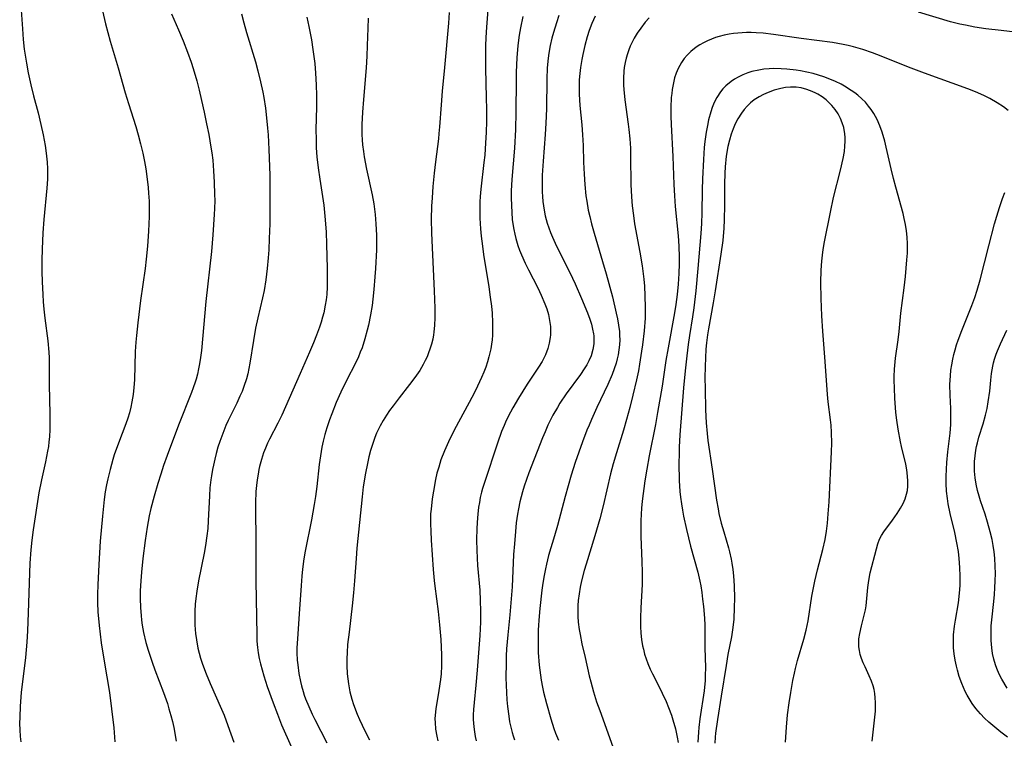
# Model space of a CAD drawing. Units: inches. Extents: x 2063837 to 2069137, y 264594 to 266531.
# Drawn here: x 2066671 to 2066803, y 264938 to 265035 of the extents above; entities that cross this region are included whole.
import ezdxf

# ---------------------------------------------------------------- set-up
doc = ezdxf.new("R2010")
doc.units = ezdxf.units.IN
doc.header["$MEASUREMENT"] = 0
doc.layers.add('c_06_T12S_R19E', color=211, linetype='Continuous')

msp = doc.modelspace()

# ---------------------------------------------------------------- linework, layer by layer
at = {"layer": 'c_06_T12S_R19E'}
for points, elevation in [([(2066728.7, 265035.59), (2066728.61, 265034.17), (2066728.06, 265028.18), (2066727.73, 265025.01), (2066727.59, 265023.18), (2066727.39, 265020.22), (2066727.31, 265019.3), (2066727.23, 265018.59), (2066726.83, 265015.53), (2066726.65, 265014), (2066726.48, 265012.2), (2066726.38, 265010.69), (2066726.32, 265009.56), (2066726.26, 265007.78), (2066726.28, 265005.92), (2066726.64, 264998.14), (2066726.73, 264995.84), (2066726.74, 264994.52), (2066726.71, 264993.55), (2066726.63, 264992.59), (2066726.58, 264992.22), (2066726.47, 264991.67), (2066726.3, 264991), (2066726.1, 264990.33), (2066725.91, 264989.81), (2066725.71, 264989.3), (2066725.46, 264988.78), (2066725.2, 264988.26), (2066724.73, 264987.46), (2066724.06, 264986.48), (2066723.36, 264985.54), (2066721.94, 264983.76), (2066721.13, 264982.7), (2066720.67, 264982.06), (2066720.24, 264981.42), (2066719.8, 264980.72), (2066719.39, 264980), (2066719.17, 264979.57), (2066718.91, 264979), (2066718.67, 264978.41), (2066718.48, 264977.9), (2066718.1, 264976.7), (2066717.87, 264975.82), (2066717.67, 264974.93), (2066717.42, 264973.63), (2066717.12, 264971.8), (2066716.96, 264970.44), (2066716.27, 264963.56), (2066716.15, 264962.16), (2066715.96, 264959.17), (2066715.82, 264957.53), (2066715.64, 264955.79), (2066715.2, 264952.25), (2066715.01, 264950.59), (2066714.93, 264949.53), (2066714.9, 264948.66), (2066714.9, 264947.78), (2066714.97, 264946.62), (2066715.03, 264945.95), (2066715.12, 264945.29), (2066715.32, 264944.22), (2066715.59, 264943.22), (2066715.82, 264942.51), (2066716.3, 264941.21), (2066716.62, 264940.48), (2066716.95, 264939.75), (2066717.43, 264938.78), (2066717.96, 264937.75)], 850), ([(2066743.44, 265035.19), (2066743.11, 265034.19), (2066742.72, 265032.91), (2066742.52, 265032.15), (2066742.29, 265031.15), (2066742.11, 265030.13), (2066742.02, 265029.47), (2066741.89, 265028.17), (2066741.82, 265026.62), (2066741.77, 265022.66), (2066741.71, 265020.71), (2066741.62, 265019.17), (2066741.32, 265015.59), (2066741.21, 265013.73), (2066741.19, 265012.49), (2066741.21, 265011.49), (2066741.24, 265010.84), (2066741.3, 265010.19), (2066741.37, 265009.6), (2066741.46, 265009.03), (2066741.62, 265008.25), (2066741.74, 265007.75), (2066741.88, 265007.26), (2066742.08, 265006.64), (2066742.32, 265005.99), (2066742.59, 265005.36), (2066743.13, 265004.17), (2066744.91, 265000.63), (2066745.64, 264999.12), (2066746.51, 264997.14), (2066747.29, 264995.19), (2066747.6, 264994.34), (2066747.82, 264993.68), (2066747.99, 264993.02), (2066748.11, 264992.39), (2066748.14, 264992.1), (2066748.16, 264991.77), (2066748.14, 264991.01), (2066748.03, 264990.25), (2066747.78, 264989.41), (2066747.5, 264988.75), (2066747.2, 264988.2), (2066746.86, 264987.66), (2066746.34, 264986.9), (2066744.43, 264984.29), (2066743.59, 264983.05), (2066743.24, 264982.48), (2066742.65, 264981.45), (2066742.19, 264980.55), (2066741.97, 264980.08), (2066741.59, 264979.21), (2066741.25, 264978.37), (2066739.41, 264973.68), (2066739.08, 264972.78), (2066738.77, 264971.87), (2066738.54, 264971.12), (2066738.19, 264969.77), (2066737.99, 264968.85), (2066737.87, 264968.14), (2066737.71, 264966.94), (2066737.6, 264965.79), (2066737.46, 264964.12), (2066737.36, 264962.68), (2066737.14, 264958.34), (2066737, 264956.18), (2066736.85, 264954.56), (2066736.57, 264951.89), (2066736.4, 264950.01), (2066736.36, 264949.08), (2066736.33, 264948.14), (2066736.32, 264946.09), (2066736.39, 264944.15), (2066736.45, 264943.15), (2066736.53, 264942.24), (2066736.7, 264940.94), (2066736.82, 264940.19), (2066736.97, 264939.46), (2066737.15, 264938.73), (2066737.29, 264938.28), (2066737.46, 264937.77)], 844), ([(2066717.78, 265034.83), (2066717.75, 265033.49), (2066717.66, 265031.17), (2066717.59, 265029.73), (2066717.49, 265028.17), (2066717.13, 265023.88), (2066717.01, 265022.17), (2066716.93, 265020.54), (2066716.92, 265019.86), (2066716.93, 265019.17), (2066716.97, 265018.48), (2066717.03, 265017.79), (2066717.14, 265016.89), (2066717.25, 265016.19), (2066717.57, 265014.51), (2066718.31, 265011.06), (2066718.52, 265009.88), (2066718.71, 265008.41), (2066718.83, 265007.15), (2066718.89, 265005.63), (2066718.9, 265004.68), (2066718.88, 265003.67), (2066718.77, 265001.15), (2066718.69, 265000.04), (2066718.55, 264998.33), (2066718.41, 264997.03), (2066718.3, 264996.2), (2066718.09, 264994.91), (2066717.81, 264993.54), (2066717.65, 264992.86), (2066717.33, 264991.68), (2066716.95, 264990.51), (2066716.71, 264989.89), (2066716.46, 264989.29), (2066716.07, 264988.43), (2066714.88, 264986.09), (2066714.11, 264984.52), (2066713.49, 264983.13), (2066712.87, 264981.62), (2066712.57, 264980.81), (2066712.21, 264979.72), (2066711.96, 264978.83), (2066711.73, 264977.94), (2066711.56, 264977.13), (2066711.35, 264975.96), (2066711.19, 264974.8), (2066710.89, 264971.86), (2066710.71, 264970.51), (2066710.53, 264969.44), (2066710.15, 264967.37), (2066709.32, 264963.14), (2066709.14, 264962.12), (2066708.96, 264960.72), (2066708.86, 264959.77), (2066708.76, 264958.53), (2066708.51, 264954.72), (2066708.25, 264951.33), (2066708.19, 264950.14), (2066708.19, 264949.47), (2066708.23, 264948.5), (2066708.29, 264947.84), (2066708.44, 264946.68), (2066708.65, 264945.6), (2066708.79, 264945.03), (2066709.01, 264944.25), (2066709.16, 264943.79), (2066709.35, 264943.27), (2066709.77, 264942.25), (2066710.25, 264941.21), (2066710.6, 264940.49), (2066712.22, 264937.38)], 852)]:
    msp.add_lwpolyline(points, dxfattribs=dict(at, elevation=elevation))
for points in [[(2066670.99, 265037.16, 862), (2066671.23, 265033.4, 862), (2066671.35, 265031.96, 862), (2066671.49, 265030.68, 862), (2066671.79, 265028.77, 862), (2066672.03, 265027.5, 862), (2066672.37, 265025.85, 862), (2066672.73, 265024.38, 862), (2066673.34, 265022.11, 862), (2066673.74, 265020.52, 862), (2066674.03, 265019.15, 862), (2066674.29, 265017.73, 862), (2066674.45, 265016.67, 862), (2066674.56, 265015.45, 862), (2066674.61, 265014.56, 862), (2066674.61, 265013.87, 862), (2066674.6, 265013.18, 862), (2066674.52, 265011.95, 862), (2066674.11, 265007.77, 862), (2066673.97, 265005.98, 862), (2066673.88, 265003.76, 862), (2066673.86, 265002.3, 862), (2066673.87, 265000.74, 862), (2066673.91, 264999.36, 862), (2066673.97, 264997.68, 862), (2066674.03, 264996.69, 862), (2066674.11, 264995.7, 862), (2066674.24, 264994.5, 862), (2066674.65, 264991.43, 862), (2066674.79, 264989.9, 862), (2066674.84, 264989.16, 862), (2066674.85, 264988.42, 862), (2066674.83, 264985.51, 862), (2066674.93, 264981.62, 862), (2066674.94, 264980.17, 862), (2066674.92, 264979.52, 862), (2066674.87, 264978.52, 862), (2066674.81, 264977.87, 862), (2066674.73, 264977.23, 862), (2066674.63, 264976.58, 862), (2066674.34, 264975.15, 862), (2066673.79, 264972.72, 862), (2066673.45, 264970.99, 862), (2066672.67, 264966, 862), (2066672.49, 264964.61, 862), (2066672.37, 264963.3, 862), (2066672.25, 264961.54, 862), (2066672.03, 264954.83, 862), (2066671.92, 264952.44, 862), (2066671.83, 264950.9, 862), (2066671.64, 264948.83, 862), (2066671.09, 264944.15, 862), (2066670.95, 264942.29, 862), (2066670.89, 264940.79, 862), (2066670.87, 264939.94, 862), (2066670.89, 264939.09, 862), (2066670.96, 264938.21, 862), (2066671.05, 264937.49, 862)], [(2066682, 265035.8, 860), (2066682.41, 265034.08, 860), (2066683.04, 265031.75, 860), (2066684.12, 265028.14, 860), (2066685.09, 265024.78, 860), (2066685.52, 265023.34, 860), (2066686.49, 265020.25, 860), (2066686.81, 265019.15, 860), (2066687.14, 265017.94, 860), (2066687.45, 265016.66, 860), (2066687.67, 265015.54, 860), (2066687.84, 265014.58, 860), (2066688.03, 265013.16, 860), (2066688.16, 265012.05, 860), (2066688.23, 265011.3, 860), (2066688.3, 265010.21, 860), (2066688.32, 265009.02, 860), (2066688.31, 265008.15, 860), (2066688.23, 265006.17, 860), (2066688.09, 265004.17, 860), (2066687.91, 265002.41, 860), (2066687.76, 265001.18, 860), (2066687.15, 264996.84, 860), (2066686.77, 264993.86, 860), (2066686.58, 264992.14, 860), (2066686.51, 264991.25, 860), (2066686.43, 264990.01, 860), (2066686.32, 264986.17, 860), (2066686.25, 264985.14, 860), (2066686.15, 264984.22, 860), (2066685.99, 264983.24, 860), (2066685.84, 264982.52, 860), (2066685.64, 264981.76, 860), (2066685.41, 264981.01, 860), (2066685.16, 264980.26, 860), (2066684.16, 264977.67, 860), (2066683.6, 264976.11, 860), (2066683.4, 264975.47, 860), (2066683.03, 264974.13, 860), (2066682.73, 264972.89, 860), (2066682.55, 264972.05, 860), (2066682.39, 264971.13, 860), (2066682.25, 264970.09, 860), (2066682.01, 264967.85, 860), (2066681.72, 264964.49, 860), (2066681.52, 264961.35, 860), (2066681.38, 264958.63, 860), (2066681.33, 264957.36, 860), (2066681.33, 264956.17, 860), (2066681.39, 264955, 860), (2066681.57, 264953.15, 860), (2066681.85, 264950.79, 860), (2066682.02, 264949.68, 860), (2066682.61, 264946.23, 860), (2066682.94, 264944.15, 860), (2066683.23, 264941.93, 860), (2066683.53, 264939.36, 860), (2066683.7, 264937.49, 860)], [(2066691.32, 265035.43, 858), (2066692.26, 265033.28, 858), (2066692.87, 265031.77, 858), (2066693.46, 265030.24, 858), (2066693.94, 265028.91, 858), (2066694.22, 265028.06, 858), (2066694.71, 265026.39, 858), (2066695.03, 265025.16, 858), (2066695.35, 265023.77, 858), (2066695.71, 265022.17, 858), (2066696.03, 265020.6, 858), (2066696.31, 265019.18, 858), (2066696.61, 265017.48, 858), (2066696.72, 265016.72, 858), (2066696.85, 265015.73, 858), (2066696.97, 265014.32, 858), (2066697.06, 265012.76, 858), (2066697.11, 265011.12, 858), (2066697.12, 265010.29, 858), (2066697.09, 265009.24, 858), (2066697.06, 265008.43, 858), (2066696.88, 265005.7, 858), (2066696.69, 265003.47, 858), (2066695.94, 264996.71, 858), (2066695.33, 264990.14, 858), (2066695.22, 264989.19, 858), (2066695.09, 264988.36, 858), (2066694.96, 264987.65, 858), (2066694.8, 264986.95, 858), (2066694.62, 264986.29, 858), (2066694.5, 264985.86, 858), (2066694.24, 264985.11, 858), (2066693.99, 264984.47, 858), (2066692.25, 264980.11, 858), (2066690.73, 264976.03, 858), (2066690.24, 264974.65, 858), (2066689.86, 264973.51, 858), (2066689.48, 264972.26, 858), (2066688.99, 264970.56, 858), (2066688.54, 264968.9, 858), (2066688.31, 264967.88, 858), (2066688.03, 264966.39, 858), (2066687.76, 264964.57, 858), (2066687.45, 264962.17, 858), (2066687.25, 264960.32, 858), (2066687.16, 264959.15, 858), (2066687.1, 264957.8, 858), (2066687.1, 264956.84, 858), (2066687.15, 264955.53, 858), (2066687.22, 264954.48, 858), (2066687.29, 264953.84, 858), (2066687.38, 264953.2, 858), (2066687.56, 264952.2, 858), (2066687.87, 264950.85, 858), (2066688.16, 264949.84, 858), (2066688.7, 264948.21, 858), (2066689.07, 264947.2, 858), (2066690.25, 264944.11, 858), (2066690.75, 264942.66, 858), (2066690.97, 264941.95, 858), (2066691.22, 264941.05, 858), (2066691.42, 264940.23, 858), (2066691.6, 264939.41, 858), (2066691.93, 264937.57, 858)], [(2066700.71, 265035.42, 856), (2066701.03, 265034.21, 856), (2066701.4, 265032.91, 856), (2066702.6, 265028.94, 856), (2066702.94, 265027.76, 856), (2066703.3, 265026.29, 856), (2066703.6, 265024.87, 856), (2066703.73, 265024.17, 856), (2066703.95, 265022.75, 856), (2066704.11, 265021.43, 856), (2066704.25, 265020.04, 856), (2066704.32, 265019.16, 856), (2066704.42, 265017.17, 856), (2066704.53, 265013.7, 856), (2066704.55, 265012.02, 856), (2066704.55, 265009.61, 856), (2066704.52, 265007.16, 856), (2066704.47, 265005.22, 856), (2066704.4, 265003.66, 856), (2066704.32, 265002.61, 856), (2066704.19, 265001.17, 856), (2066704.1, 265000.42, 856), (2066703.99, 264999.62, 856), (2066703.76, 264998.21, 856), (2066703.55, 264997.21, 856), (2066702.93, 264994.52, 856), (2066702.63, 264993.12, 856), (2066702.34, 264991.48, 856), (2066701.85, 264988.45, 856), (2066701.72, 264987.73, 856), (2066701.57, 264987.01, 856), (2066701.39, 264986.3, 856), (2066701.05, 264985.29, 856), (2066700.8, 264984.63, 856), (2066700.51, 264983.97, 856), (2066700.09, 264983.06, 856), (2066698.93, 264980.72, 856), (2066698.62, 264980.04, 856), (2066698.34, 264979.34, 856), (2066698.06, 264978.62, 856), (2066697.8, 264977.88, 856), (2066697.56, 264977.11, 856), (2066697.33, 264976.29, 856), (2066697.13, 264975.51, 856), (2066696.95, 264974.73, 856), (2066696.83, 264974.14, 856), (2066696.68, 264973.26, 856), (2066696.6, 264972.73, 856), (2066696.48, 264971.68, 856), (2066696.4, 264970.6, 856), (2066696.26, 264967.2, 856), (2066696.18, 264966.17, 856), (2066696.08, 264965.19, 856), (2066695.9, 264963.9, 856), (2066695.72, 264962.86, 856), (2066694.96, 264959.13, 856), (2066694.71, 264957.74, 856), (2066694.58, 264956.76, 856), (2066694.5, 264956.02, 856), (2066694.45, 264955.09, 856), (2066694.43, 264954.16, 856), (2066694.46, 264953.22, 856), (2066694.49, 264952.6, 856), (2066694.54, 264952.08, 856), (2066694.65, 264951.2, 856), (2066694.85, 264950.09, 856), (2066695.01, 264949.42, 856), (2066695.2, 264948.75, 856), (2066695.42, 264948.09, 856), (2066695.74, 264947.23, 856), (2066695.98, 264946.62, 856), (2066696.52, 264945.35, 856), (2066698.05, 264941.88, 856), (2066698.38, 264941.09, 856), (2066698.9, 264939.71, 856), (2066699.7, 264937.43, 856)], [(2066709.52, 265034.97, 854), (2066709.8, 265033.72, 854), (2066710.15, 265031.91, 854), (2066710.35, 265030.63, 854), (2066710.59, 265028.74, 854), (2066710.71, 265027.44, 854), (2066710.8, 265025.89, 854), (2066710.82, 265024.43, 854), (2066710.81, 265022.9, 854), (2066710.75, 265019.8, 854), (2066710.76, 265018.56, 854), (2066710.8, 265017.39, 854), (2066710.88, 265016.18, 854), (2066711.03, 265014.71, 854), (2066711.25, 265013.18, 854), (2066711.63, 265010.83, 854), (2066711.8, 265009.67, 854), (2066711.96, 265008.19, 854), (2066712.05, 265007.15, 854), (2066712.12, 265006.06, 854), (2066712.19, 265004.43, 854), (2066712.27, 265001.16, 854), (2066712.28, 264999.43, 854), (2066712.26, 264998.68, 854), (2066712.2, 264997.68, 854), (2066712.11, 264996.96, 854), (2066712, 264996.23, 854), (2066711.8, 264995.22, 854), (2066711.65, 264994.63, 854), (2066711.45, 264993.95, 854), (2066711.23, 264993.28, 854), (2066710.83, 264992.19, 854), (2066710.42, 264991.16, 854), (2066709.89, 264989.93, 854), (2066708.61, 264987.05, 854), (2066706.14, 264981.42, 854), (2066705.62, 264980.34, 854), (2066704.5, 264978.22, 854), (2066704.22, 264977.65, 854), (2066703.94, 264977, 854), (2066703.71, 264976.39, 854), (2066703.41, 264975.47, 854), (2066703.16, 264974.53, 854), (2066703.07, 264974.11, 854), (2066702.96, 264973.51, 854), (2066702.84, 264972.75, 854), (2066702.74, 264971.98, 854), (2066702.68, 264971.16, 854), (2066702.62, 264969.64, 854), (2066702.63, 264968.18, 854), (2066702.67, 264965.17, 854), (2066702.65, 264961.38, 854), (2066702.67, 264959.16, 854), (2066702.78, 264951.86, 854), (2066702.81, 264951.04, 854), (2066702.88, 264950.2, 854), (2066702.98, 264949.46, 854), (2066703.12, 264948.72, 854), (2066703.28, 264947.98, 854), (2066703.49, 264947.18, 854), (2066703.72, 264946.38, 854), (2066704.18, 264944.95, 854), (2066704.97, 264942.72, 854), (2066705.56, 264941.2, 854), (2066706.13, 264939.8, 854), (2066707.41, 264936.88, 854)], [(2066733.89, 265035.98, 848), (2066733.67, 265033, 848), (2066733.59, 265031.27, 848), (2066733.56, 265030.15, 848), (2066733.57, 265028.09, 848), (2066733.68, 265024.13, 848), (2066733.71, 265022.58, 848), (2066733.69, 265020.98, 848), (2066733.65, 265019.45, 848), (2066733.58, 265018.07, 848), (2066733.46, 265016.4, 848), (2066733.36, 265015.4, 848), (2066732.95, 265011.82, 848), (2066732.87, 265010.87, 848), (2066732.82, 265010.15, 848), (2066732.8, 265009.33, 848), (2066732.81, 265007.92, 848), (2066732.9, 265006.5, 848), (2066732.99, 265005.51, 848), (2066733.16, 265004.16, 848), (2066733.32, 265003.04, 848), (2066734.01, 264998.71, 848), (2066734.22, 264997.29, 848), (2066734.37, 264996.1, 848), (2066734.46, 264995.14, 848), (2066734.53, 264993.91, 848), (2066734.53, 264992.79, 848), (2066734.5, 264992.18, 848), (2066734.46, 264991.59, 848), (2066734.38, 264991, 848), (2066734.28, 264990.34, 848), (2066734.17, 264989.8, 848), (2066734.04, 264989.28, 848), (2066733.84, 264988.61, 848), (2066733.6, 264987.91, 848), (2066733.33, 264987.22, 848), (2066733.04, 264986.5, 848), (2066732.5, 264985.34, 848), (2066732.08, 264984.49, 848), (2066731.38, 264983.16, 848), (2066729.36, 264979.41, 848), (2066728.57, 264977.84, 848), (2066728.03, 264976.63, 848), (2066727.57, 264975.41, 848), (2066727.27, 264974.46, 848), (2066727.04, 264973.62, 848), (2066726.85, 264972.76, 848), (2066726.56, 264971.19, 848), (2066726.4, 264970.16, 848), (2066726.24, 264968.77, 848), (2066726.19, 264968.16, 848), (2066726.17, 264967.48, 848), (2066726.17, 264966.8, 848), (2066726.2, 264965.81, 848), (2066726.26, 264964.64, 848), (2066726.54, 264960.67, 848), (2066726.68, 264959.18, 848), (2066726.77, 264958.42, 848), (2066727.21, 264955.03, 848), (2066727.4, 264953.23, 848), (2066727.54, 264951.28, 848), (2066727.64, 264949.18, 848), (2066727.65, 264947.72, 848), (2066727.59, 264946.65, 848), (2066727.52, 264945.9, 848), (2066727.31, 264944.42, 848), (2066726.88, 264941.94, 848), (2066726.79, 264941.09, 848), (2066726.77, 264940.59, 848), (2066726.78, 264940.09, 848), (2066726.85, 264939.18, 848), (2066727, 264938.25, 848), (2066727.16, 264937.64, 848)], [(2066738.59, 265035.05, 846), (2066738.3, 265033.55, 846), (2066738.12, 265032.53, 846), (2066737.94, 265031.17, 846), (2066737.79, 265029.48, 846), (2066737.7, 265027.55, 846), (2066737.68, 265026.45, 846), (2066737.67, 265022.17, 846), (2066737.61, 265019.84, 846), (2066737.46, 265017.33, 846), (2066737.12, 265013.14, 846), (2066737.04, 265011.6, 846), (2066737.03, 265010.68, 846), (2066737.05, 265009.62, 846), (2066737.1, 265008.68, 846), (2066737.18, 265007.75, 846), (2066737.26, 265007.19, 846), (2066737.39, 265006.42, 846), (2066737.51, 265005.8, 846), (2066737.66, 265005.18, 846), (2066737.94, 265004.25, 846), (2066738.16, 265003.62, 846), (2066738.41, 265002.99, 846), (2066738.9, 265001.89, 846), (2066739.35, 265000.97, 846), (2066740.6, 264998.56, 846), (2066741.07, 264997.57, 846), (2066741.57, 264996.4, 846), (2066741.81, 264995.74, 846), (2066742.03, 264994.97, 846), (2066742.2, 264994.16, 846), (2066742.3, 264993.36, 846), (2066742.32, 264992.55, 846), (2066742.31, 264992.22, 846), (2066742.28, 264991.87, 846), (2066742.16, 264991.12, 846), (2066741.97, 264990.39, 846), (2066741.65, 264989.56, 846), (2066741.19, 264988.66, 846), (2066740.71, 264987.88, 846), (2066739.18, 264985.59, 846), (2066738.02, 264983.73, 846), (2066737.26, 264982.41, 846), (2066736.94, 264981.84, 846), (2066736.64, 264981.26, 846), (2066736.27, 264980.49, 846), (2066736.07, 264980.05, 846), (2066735.74, 264979.23, 846), (2066735.19, 264977.69, 846), (2066733.44, 264972.4, 846), (2066733.18, 264971.56, 846), (2066733.04, 264971.07, 846), (2066732.87, 264970.35, 846), (2066732.75, 264969.7, 846), (2066732.64, 264969.06, 846), (2066732.53, 264968.14, 846), (2066732.48, 264967.63, 846), (2066732.39, 264966.24, 846), (2066732.36, 264964.63, 846), (2066732.39, 264963.27, 846), (2066732.44, 264962.18, 846), (2066732.51, 264961.22, 846), (2066732.79, 264957.91, 846), (2066732.87, 264956.52, 846), (2066732.9, 264955.09, 846), (2066732.88, 264953.57, 846), (2066732.79, 264951.78, 846), (2066732.46, 264947.15, 846), (2066732.28, 264945.1, 846), (2066732.03, 264942.78, 846), (2066731.95, 264941.84, 846), (2066731.92, 264941.13, 846), (2066731.93, 264940.5, 846), (2066731.99, 264939.49, 846), (2066732.07, 264938.85, 846), (2066732.18, 264938.22, 846), (2066732.31, 264937.64, 846)], [(2066748.33, 265035.11, 842), (2066747.89, 265034.1, 842), (2066747.54, 265033.19, 842), (2066747.26, 265032.33, 842), (2066746.93, 265031.16, 842), (2066746.66, 265029.95, 842), (2066746.52, 265029.26, 842), (2066746.36, 265028.18, 842), (2066746.26, 265027.4, 842), (2066746.19, 265026.55, 842), (2066746.16, 265025.7, 842), (2066746.17, 265024.62, 842), (2066746.28, 265023.08, 842), (2066746.53, 265020.49, 842), (2066746.64, 265019.16, 842), (2066746.71, 265017.69, 842), (2066746.77, 265015.47, 842), (2066746.84, 265013.87, 842), (2066746.93, 265012.44, 842), (2066747.09, 265010.93, 842), (2066747.19, 265010.2, 842), (2066747.4, 265009.02, 842), (2066747.6, 265008.14, 842), (2066747.84, 265007.19, 842), (2066748.19, 265005.93, 842), (2066749.33, 265002.09, 842), (2066749.81, 265000.43, 842), (2066750.65, 264997.33, 842), (2066751.18, 264995.17, 842), (2066751.34, 264994.39, 842), (2066751.49, 264993.54, 842), (2066751.59, 264992.68, 842), (2066751.62, 264992.14, 842), (2066751.63, 264991.59, 842), (2066751.59, 264990.9, 842), (2066751.52, 264990.22, 842), (2066751.41, 264989.53, 842), (2066751.3, 264989.03, 842), (2066751.15, 264988.45, 842), (2066750.9, 264987.67, 842), (2066750.61, 264986.91, 842), (2066750.03, 264985.55, 842), (2066748.56, 264982.46, 842), (2066747.83, 264980.85, 842), (2066747.51, 264980.11, 842), (2066747.22, 264979.4, 842), (2066746.63, 264977.86, 842), (2066746.14, 264976.48, 842), (2066745.66, 264975.07, 842), (2066745.1, 264973.36, 842), (2066744.68, 264971.95, 842), (2066744.28, 264970.51, 842), (2066743.24, 264966.6, 842), (2066742.85, 264965.22, 842), (2066742.07, 264962.58, 842), (2066741.77, 264961.38, 842), (2066741.63, 264960.78, 842), (2066741.41, 264959.65, 842), (2066741.23, 264958.52, 842), (2066741.15, 264957.9, 842), (2066740.88, 264955.43, 842), (2066740.74, 264953.88, 842), (2066740.7, 264953.15, 842), (2066740.67, 264952.54, 842), (2066740.64, 264951.33, 842), (2066740.66, 264950.16, 842), (2066740.68, 264949.52, 842), (2066740.81, 264947.82, 842), (2066740.97, 264946.48, 842), (2066741.08, 264945.79, 842), (2066741.25, 264944.85, 842), (2066741.39, 264944.19, 842), (2066741.76, 264942.66, 842), (2066742.35, 264940.61, 842), (2066742.77, 264939.31, 842), (2066743, 264938.66, 842), (2066743.38, 264937.74, 842)], [(2066804.86, 265032.97, 840), (2066802.98, 265033.16, 840), (2066800.9, 265033.42, 840), (2066799.45, 265033.64, 840), (2066798.17, 265033.88, 840), (2066797.4, 265034.04, 840), (2066796.14, 265034.36, 840), (2066791.87, 265035.63, 840)], [(2066755.58, 265034.88, 840), (2066755.07, 265034.28, 840), (2066754.47, 265033.51, 840), (2066754, 265032.84, 840), (2066753.57, 265032.14, 840), (2066753.3, 265031.62, 840), (2066753.05, 265031.08, 840), (2066752.85, 265030.57, 840), (2066752.68, 265030.06, 840), (2066752.51, 265029.46, 840), (2066752.37, 265028.86, 840), (2066752.25, 265028.18, 840), (2066752.2, 265027.7, 840), (2066752.14, 265026.77, 840), (2066752.15, 265025.83, 840), (2066752.18, 265025.25, 840), (2066752.32, 265023.87, 840), (2066752.79, 265020.57, 840), (2066752.88, 265019.87, 840), (2066752.99, 265018.6, 840), (2066753.07, 265017.34, 840), (2066753.1, 265016.18, 840), (2066753.15, 265012.51, 840), (2066753.17, 265011.55, 840), (2066753.25, 265010.19, 840), (2066753.31, 265009.57, 840), (2066753.47, 265008.28, 840), (2066753.64, 265007.19, 840), (2066754.35, 265003.38, 840), (2066754.66, 265001.52, 840), (2066754.88, 264999.74, 840), (2066754.96, 264998.77, 840), (2066755.03, 264997.5, 840), (2066755.07, 264995.92, 840), (2066755.04, 264994.48, 840), (2066754.92, 264992.76, 840), (2066754.7, 264990.89, 840), (2066754.58, 264990.03, 840), (2066754.3, 264988.28, 840), (2066754.15, 264987.41, 840), (2066753.9, 264986.18, 840), (2066753.42, 264984.13, 840), (2066752.99, 264982.47, 840), (2066752.54, 264980.84, 840), (2066752.13, 264979.43, 840), (2066751.19, 264976.36, 840), (2066750.77, 264974.9, 840), (2066750.41, 264973.53, 840), (2066749.41, 264969.25, 840), (2066748.95, 264967.49, 840), (2066748.29, 264965.21, 840), (2066747.1, 264961.41, 840), (2066746.85, 264960.56, 840), (2066746.5, 264959.13, 840), (2066746.32, 264958.3, 840), (2066746.17, 264957.41, 840), (2066746.05, 264956.51, 840), (2066746, 264955.85, 840), (2066745.98, 264955.1, 840), (2066746, 264954.35, 840), (2066746.05, 264953.6, 840), (2066746.18, 264952.59, 840), (2066746.3, 264951.91, 840), (2066746.55, 264950.69, 840), (2066746.97, 264948.82, 840), (2066747.54, 264946.38, 840), (2066747.74, 264945.57, 840), (2066748.1, 264944.22, 840), (2066748.52, 264942.88, 840), (2066748.94, 264941.7, 840), (2066751.18, 264935.58, 840)], [(2066803.94, 265022.4, 838), (2066803.28, 265022.92, 838), (2066802.46, 265023.46, 838), (2066801.43, 265024.04, 838), (2066800.64, 265024.43, 838), (2066799.52, 265024.93, 838), (2066798.51, 265025.34, 838), (2066792.65, 265027.44, 838), (2066790.52, 265028.26, 838), (2066786.83, 265029.72, 838), (2066785.66, 265030.17, 838), (2066784.36, 265030.62, 838), (2066783.08, 265030.99, 838), (2066782.39, 265031.16, 838), (2066781.69, 265031.31, 838), (2066780.26, 265031.55, 838), (2066776.08, 265032.09, 838), (2066772.34, 265032.64, 838), (2066770.93, 265032.8, 838), (2066769.98, 265032.87, 838), (2066769.31, 265032.89, 838), (2066768.71, 265032.89, 838), (2066768.12, 265032.87, 838), (2066767.53, 265032.83, 838), (2066766.94, 265032.77, 838), (2066766.35, 265032.68, 838), (2066765.69, 265032.55, 838), (2066765.04, 265032.38, 838), (2066764.53, 265032.22, 838), (2066763.98, 265032.02, 838), (2066763.44, 265031.8, 838), (2066762.92, 265031.54, 838), (2066762.41, 265031.26, 838), (2066761.93, 265030.95, 838), (2066761.2, 265030.37, 838), (2066760.71, 265029.88, 838), (2066760.29, 265029.39, 838), (2066759.93, 265028.85, 838), (2066759.49, 265028.05, 838), (2066759.24, 265027.43, 838), (2066759.03, 265026.79, 838), (2066758.81, 265025.9, 838), (2066758.7, 265025.24, 838), (2066758.63, 265024.71, 838), (2066758.58, 265024.18, 838), (2066758.53, 265022.84, 838), (2066758.53, 265021.67, 838), (2066758.57, 265020.52, 838), (2066758.79, 265016.21, 838), (2066758.92, 265012.45, 838), (2066759, 265010.93, 838), (2066759.1, 265009.52, 838), (2066759.49, 265005.56, 838), (2066759.6, 265004.15, 838), (2066759.65, 265002.68, 838), (2066759.65, 265001.81, 838), (2066759.6, 265000.48, 838), (2066759.5, 264999.07, 838), (2066759.36, 264997.66, 838), (2066759.2, 264996.32, 838), (2066759.03, 264995.21, 838), (2066758.14, 264990.48, 838), (2066757.86, 264988.81, 838), (2066757.34, 264985.33, 838), (2066756.74, 264981.78, 838), (2066756.45, 264980.18, 838), (2066755.6, 264975.95, 838), (2066755.27, 264974.15, 838), (2066755.02, 264972.58, 838), (2066754.66, 264969.86, 838), (2066754.57, 264968.94, 838), (2066754.51, 264968.14, 838), (2066754.48, 264967.22, 838), (2066754.47, 264966.47, 838), (2066754.5, 264965.1, 838), (2066754.63, 264961.76, 838), (2066754.66, 264960.33, 838), (2066754.64, 264958.64, 838), (2066754.47, 264955.5, 838), (2066754.42, 264954.16, 838), (2066754.43, 264953, 838), (2066754.48, 264952.12, 838), (2066754.57, 264951.25, 838), (2066754.72, 264950.39, 838), (2066754.82, 264949.94, 838), (2066754.99, 264949.3, 838), (2066755.2, 264948.68, 838), (2066755.43, 264948.05, 838), (2066755.75, 264947.28, 838), (2066756.03, 264946.66, 838), (2066756.34, 264946.04, 838), (2066757.37, 264944.03, 838), (2066757.89, 264942.91, 838), (2066758.22, 264942.13, 838), (2066758.6, 264941.09, 838), (2066758.79, 264940.47, 838), (2066759.13, 264939.24, 838), (2066759.38, 264938.13, 838), (2066759.52, 264937.4, 838)], [(2066785.62, 264937.59, 836), (2066785.95, 264940.43, 836), (2066786.05, 264941.63, 836), (2066786.07, 264942.79, 836), (2066786.04, 264943.43, 836), (2066785.98, 264944, 836), (2066785.87, 264944.53, 836), (2066785.73, 264945.04, 836), (2066785.53, 264945.65, 836), (2066785.22, 264946.38, 836), (2066784.66, 264947.58, 836), (2066784.41, 264948.13, 836), (2066784.2, 264948.69, 836), (2066784.02, 264949.26, 836), (2066783.91, 264949.76, 836), (2066783.83, 264950.26, 836), (2066783.81, 264950.8, 836), (2066783.84, 264951.35, 836), (2066783.94, 264952.06, 836), (2066784.17, 264953.12, 836), (2066784.71, 264955.25, 836), (2066784.81, 264955.77, 836), (2066784.87, 264956.3, 836), (2066785.03, 264958.26, 836), (2066785.1, 264958.89, 836), (2066785.2, 264959.48, 836), (2066785.36, 264960.22, 836), (2066786.18, 264963.45, 836), (2066786.38, 264964.15, 836), (2066786.62, 264964.75, 836), (2066786.88, 264965.25, 836), (2066787.18, 264965.73, 836), (2066788.33, 264967.32, 836), (2066788.96, 264968.2, 836), (2066789.42, 264968.94, 836), (2066789.78, 264969.57, 836), (2066790.04, 264970.17, 836), (2066790.24, 264970.79, 836), (2066790.35, 264971.32, 836), (2066790.41, 264971.89, 836), (2066790.43, 264972.55, 836), (2066790.39, 264973.22, 836), (2066790.28, 264974.09, 836), (2066790.13, 264974.86, 836), (2066789.56, 264977.2, 836), (2066789.42, 264977.85, 836), (2066789.1, 264979.54, 836), (2066788.92, 264980.77, 836), (2066788.82, 264981.79, 836), (2066788.67, 264983.74, 836), (2066788.6, 264985.08, 836), (2066788.58, 264986.15, 836), (2066788.58, 264986.64, 836), (2066788.62, 264987.63, 836), (2066788.66, 264988.13, 836), (2066788.76, 264989.1, 836), (2066789.11, 264991.55, 836), (2066789.24, 264992.7, 836), (2066789.48, 264995.15, 836), (2066789.94, 264998.57, 836), (2066790.1, 265000.08, 836), (2066790.29, 265002.34, 836), (2066790.35, 265003.21, 836), (2066790.37, 265003.98, 836), (2066790.38, 265004.5, 836), (2066790.34, 265005.37, 836), (2066790.25, 265006.23, 836), (2066790.11, 265007.09, 836), (2066789.94, 265007.87, 836), (2066789.77, 265008.58, 836), (2066788.79, 265012.09, 836), (2066788.47, 265013.28, 836), (2066788.17, 265014.55, 836), (2066787.5, 265017.5, 836), (2066787.31, 265018.27, 836), (2066786.96, 265019.48, 836), (2066786.64, 265020.35, 836), (2066786.27, 265021.2, 836), (2066785.83, 265022.01, 836), (2066785.5, 265022.53, 836), (2066785.13, 265023.01, 836), (2066784.7, 265023.52, 836), (2066784.23, 265023.99, 836), (2066783.69, 265024.46, 836), (2066783.26, 265024.8, 836), (2066782.81, 265025.12, 836), (2066781.89, 265025.68, 836), (2066781.42, 265025.94, 836), (2066780.68, 265026.31, 836), (2066779.92, 265026.65, 836), (2066779.09, 265026.96, 836), (2066778.39, 265027.19, 836), (2066777.66, 265027.4, 836), (2066776.81, 265027.59, 836), (2066775.96, 265027.75, 836), (2066775.39, 265027.84, 836), (2066774.15, 265027.98, 836), (2066773.38, 265028.04, 836), (2066772.27, 265028.06, 836), (2066771.74, 265028.04, 836), (2066771.05, 265027.97, 836), (2066770.36, 265027.86, 836), (2066769.44, 265027.65, 836), (2066768.88, 265027.47, 836), (2066768.22, 265027.22, 836), (2066767.59, 265026.92, 836), (2066767.1, 265026.64, 836), (2066766.63, 265026.32, 836), (2066765.92, 265025.74, 836), (2066765.53, 265025.34, 836), (2066765.18, 265024.91, 836), (2066764.7, 265024.15, 836), (2066764.37, 265023.5, 836), (2066764.09, 265022.81, 836), (2066763.9, 265022.23, 836), (2066763.6, 265021.18, 836), (2066763.43, 265020.42, 836), (2066763.27, 265019.5, 836), (2066763.1, 265018.23, 836), (2066763.02, 265017.45, 836), (2066762.91, 265015.84, 836), (2066762.78, 265013.23, 836), (2066762.74, 265011.75, 836), (2066762.69, 265008.67, 836), (2066762.64, 265007.2, 836), (2066762.56, 265005.85, 836), (2066762.16, 265001.17, 836), (2066761.89, 264998.17, 836), (2066761.63, 264995.89, 836), (2066761.45, 264994.66, 836), (2066761.03, 264992.13, 836), (2066760.86, 264990.94, 836), (2066760.66, 264989.4, 836), (2066760.44, 264987.42, 836), (2066760.23, 264985.1, 836), (2066759.74, 264978.77, 836), (2066759.64, 264977.15, 836), (2066759.62, 264976.28, 836), (2066759.61, 264974.94, 836), (2066759.65, 264972.65, 836), (2066759.74, 264971.18, 836), (2066759.82, 264970.39, 836), (2066759.93, 264969.52, 836), (2066760.07, 264968.65, 836), (2066760.22, 264967.86, 836), (2066760.63, 264966.06, 836), (2066761.18, 264963.83, 836), (2066762.13, 264960.3, 836), (2066762.41, 264959.1, 836), (2066762.54, 264958.47, 836), (2066762.68, 264957.58, 836), (2066762.8, 264956.68, 836), (2066762.91, 264955.69, 836), (2066763.03, 264954.12, 836), (2066763.07, 264953.18, 836), (2066763.09, 264950.18, 836), (2066763.17, 264947.45, 836), (2066763.15, 264946.44, 836), (2066763.12, 264945.75, 836), (2066762.99, 264944.36, 836), (2066762.43, 264940.57, 836), (2066762.29, 264939.43, 836), (2066762.23, 264938.79, 836), (2066762.15, 264937.46, 836)], [(2066773.95, 264937.44, 834), (2066774.08, 264939.45, 834), (2066774.24, 264941.13, 834), (2066774.45, 264942.75, 834), (2066774.67, 264944.15, 834), (2066774.95, 264945.76, 834), (2066775.15, 264946.72, 834), (2066775.3, 264947.38, 834), (2066775.57, 264948.43, 834), (2066776.4, 264951.32, 834), (2066776.72, 264952.53, 834), (2066776.98, 264953.79, 834), (2066777.51, 264957.11, 834), (2066777.71, 264958.23, 834), (2066777.9, 264959.12, 834), (2066778.26, 264960.63, 834), (2066778.98, 264963.38, 834), (2066779.27, 264964.71, 834), (2066779.46, 264965.83, 834), (2066779.59, 264966.9, 834), (2066779.71, 264968.17, 834), (2066779.82, 264969.78, 834), (2066780.14, 264976.51, 834), (2066780.17, 264977.68, 834), (2066780.15, 264979.09, 834), (2066780.09, 264980.11, 834), (2066780.02, 264980.82, 834), (2066779.7, 264983.23, 834), (2066779.6, 264984.2, 834), (2066779.31, 264988.66, 834), (2066778.98, 264992.74, 834), (2066778.84, 264994.81, 834), (2066778.74, 264997.11, 834), (2066778.72, 264999.29, 834), (2066778.77, 265000.93, 834), (2066778.85, 265002.17, 834), (2066778.93, 265002.95, 834), (2066779.03, 265003.72, 834), (2066779.2, 265004.76, 834), (2066780, 265008.73, 834), (2066780.43, 265010.7, 834), (2066781.35, 265014.38, 834), (2066781.71, 265015.96, 834), (2066781.87, 265016.89, 834), (2066781.95, 265017.6, 834), (2066781.99, 265018.31, 834), (2066781.98, 265018.79, 834), (2066781.94, 265019.26, 834), (2066781.79, 265020.11, 834), (2066781.59, 265020.75, 834), (2066781.34, 265021.36, 834), (2066781.03, 265021.95, 834), (2066780.64, 265022.54, 834), (2066780.2, 265023.08, 834), (2066779.71, 265023.57, 834), (2066779.42, 265023.83, 834), (2066778.87, 265024.24, 834), (2066778.29, 265024.61, 834), (2066778.02, 265024.76, 834), (2066777.55, 265024.98, 834), (2066776.83, 265025.26, 834), (2066776.08, 265025.45, 834), (2066775.4, 265025.55, 834), (2066774.63, 265025.56, 834), (2066773.96, 265025.49, 834), (2066773.3, 265025.37, 834), (2066772.44, 265025.13, 834), (2066771.63, 265024.84, 834), (2066771, 265024.57, 834), (2066770.39, 265024.25, 834), (2066769.75, 265023.84, 834), (2066769.24, 265023.44, 834), (2066768.77, 265022.99, 834), (2066768.37, 265022.54, 834), (2066768.01, 265022.07, 834), (2066767.53, 265021.3, 834), (2066767.19, 265020.64, 834), (2066766.9, 265019.95, 834), (2066766.64, 265019.23, 834), (2066766.4, 265018.41, 834), (2066766.21, 265017.58, 834), (2066765.98, 265016.28, 834), (2066765.83, 265014.86, 834), (2066765.77, 265013.99, 834), (2066765.72, 265012.51, 834), (2066765.73, 265009.68, 834), (2066765.7, 265007.73, 834), (2066765.64, 265006.61, 834), (2066765.5, 265004.91, 834), (2066765.26, 265003.09, 834), (2066764.5, 264998.18, 834), (2066764.23, 264996.55, 834), (2066763.58, 264993.05, 834), (2066763.46, 264992.24, 834), (2066763.32, 264991.16, 834), (2066763.24, 264990.32, 834), (2066763.16, 264989.15, 834), (2066763.12, 264988, 834), (2066763.1, 264986.45, 834), (2066763.12, 264985.02, 834), (2066763.2, 264982.14, 834), (2066763.28, 264980.42, 834), (2066763.4, 264978.97, 834), (2066763.51, 264978.03, 834), (2066764.06, 264974.16, 834), (2066764.68, 264970.01, 834), (2066764.88, 264968.82, 834), (2066764.99, 264968.23, 834), (2066765.31, 264966.91, 834), (2066765.63, 264965.76, 834), (2066766.26, 264963.6, 834), (2066766.41, 264963.06, 834), (2066766.63, 264962.08, 834), (2066766.73, 264961.54, 834), (2066766.86, 264960.69, 834), (2066766.95, 264959.82, 834), (2066767.04, 264958.46, 834), (2066767.08, 264956.83, 834), (2066767.06, 264955.55, 834), (2066766.99, 264954.01, 834), (2066766.92, 264953.21, 834), (2066766.82, 264952.54, 834), (2066766.67, 264951.63, 834), (2066766.2, 264949.22, 834), (2066765.95, 264947.76, 834), (2066765.31, 264943.62, 834), (2066764.8, 264940.51, 834), (2066764.54, 264938.65, 834), (2066764.48, 264938.12, 834), (2066764.43, 264937.31, 834)], [(2066803.83, 264938.13, 838), (2066802.93, 264938.79, 838), (2066801.85, 264939.67, 838), (2066801.32, 264940.15, 838), (2066800.75, 264940.69, 838), (2066800.21, 264941.26, 838), (2066799.58, 264942, 838), (2066799.09, 264942.65, 838), (2066798.65, 264943.33, 838), (2066798.38, 264943.79, 838), (2066798.14, 264944.27, 838), (2066797.89, 264944.8, 838), (2066797.67, 264945.34, 838), (2066797.34, 264946.28, 838), (2066797.08, 264947.15, 838), (2066796.96, 264947.66, 838), (2066796.78, 264948.49, 838), (2066796.64, 264949.34, 838), (2066796.56, 264950.14, 838), (2066796.54, 264951.15, 838), (2066796.58, 264951.9, 838), (2066796.69, 264953.04, 838), (2066796.82, 264953.87, 838), (2066797.23, 264956.21, 838), (2066797.38, 264957.48, 838), (2066797.46, 264958.53, 838), (2066797.48, 264959.16, 838), (2066797.48, 264959.78, 838), (2066797.43, 264960.93, 838), (2066797.33, 264962.14, 838), (2066797.22, 264963.09, 838), (2066797.03, 264964.24, 838), (2066796.74, 264965.65, 838), (2066796.12, 264968.21, 838), (2066795.86, 264969.49, 838), (2066795.74, 264970.22, 838), (2066795.63, 264971.2, 838), (2066795.57, 264972.25, 838), (2066795.57, 264973.17, 838), (2066795.6, 264974.15, 838), (2066795.65, 264975.08, 838), (2066795.8, 264976.52, 838), (2066796.1, 264979.02, 838), (2066796.2, 264980.19, 838), (2066796.22, 264981.42, 838), (2066796.19, 264982.35, 838), (2066796.11, 264984.11, 838), (2066796.09, 264985.57, 838), (2066796.1, 264986.16, 838), (2066796.14, 264986.73, 838), (2066796.22, 264987.47, 838), (2066796.33, 264988.22, 838), (2066796.47, 264988.96, 838), (2066796.61, 264989.58, 838), (2066796.78, 264990.23, 838), (2066796.97, 264990.88, 838), (2066797.18, 264991.53, 838), (2066797.67, 264992.84, 838), (2066799.03, 264996.18, 838), (2066799.42, 264997.24, 838), (2066799.76, 264998.26, 838), (2066800.15, 264999.63, 838), (2066801.33, 265004.21, 838), (2066802.08, 265007.16, 838), (2066802.38, 265008.22, 838), (2066802.74, 265009.39, 838), (2066803.15, 265010.57, 838), (2066803.47, 265011.39, 838)], [(2066803.8, 264944.7, 840), (2066803.07, 264945.91, 840), (2066802.71, 264946.6, 840), (2066802.39, 264947.35, 840), (2066802.21, 264947.84, 840), (2066802, 264948.61, 840), (2066801.83, 264949.39, 840), (2066801.72, 264950.16, 840), (2066801.64, 264951.12, 840), (2066801.62, 264952.15, 840), (2066801.65, 264953.09, 840), (2066801.71, 264953.89, 840), (2066801.99, 264956.39, 840), (2066802.08, 264957.31, 840), (2066802.14, 264958.23, 840), (2066802.18, 264959.16, 840), (2066802.2, 264960.14, 840), (2066802.18, 264961.11, 840), (2066802.11, 264962.2, 840), (2066802.02, 264963.05, 840), (2066801.9, 264963.89, 840), (2066801.75, 264964.73, 840), (2066801.51, 264965.75, 840), (2066801.15, 264967.06, 840), (2066800.81, 264968.11, 840), (2066800.21, 264969.89, 840), (2066800, 264970.56, 840), (2066799.8, 264971.31, 840), (2066799.62, 264972.16, 840), (2066799.49, 264973.01, 840), (2066799.41, 264973.88, 840), (2066799.4, 264974.44, 840), (2066799.41, 264975.21, 840), (2066799.46, 264975.98, 840), (2066799.56, 264976.74, 840), (2066799.66, 264977.24, 840), (2066799.77, 264977.71, 840), (2066799.99, 264978.47, 840), (2066800.54, 264980.25, 840), (2066800.87, 264981.45, 840), (2066801.08, 264982.32, 840), (2066801.25, 264983.23, 840), (2066801.44, 264984.66, 840), (2066801.58, 264986.14, 840), (2066801.68, 264987.02, 840), (2066801.85, 264988.01, 840), (2066801.95, 264988.49, 840), (2066802.08, 264988.96, 840), (2066802.3, 264989.63, 840), (2066802.48, 264990.08, 840), (2066802.89, 264991.02, 840), (2066803.75, 264992.86, 840)]]:
    msp.add_polyline3d(points, dxfattribs=at)

doc.saveas('drawing.dxf')
